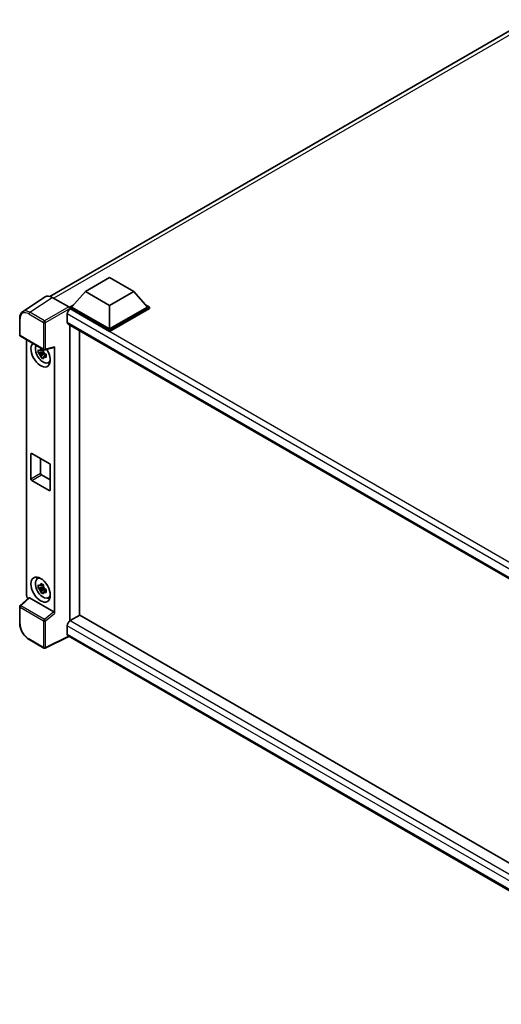
# Model space of a CAD drawing. Units: millimetres. Extents: x 0 to 10432, y 0 to 1264.
# Drawn here: x 828 to 945, y 179 to 418 of the extents above; entities that cross this region are included whole.
import ezdxf

# ---------------------------------------------------------------- set-up
doc = ezdxf.new("R2010")
doc.units = ezdxf.units.MM
doc.header["$LTSCALE"] = 3
doc.layers.add('Visible (ISO)', color=7, linetype='Continuous', lineweight=35)
doc.layers.add('Visible Narrow (ISO)', color=7, linetype='Continuous', lineweight=25)

msp = doc.modelspace()

# ---------------------------------------------------------------- linework, layer by layer
at = {"layer": 'Visible (ISO)'}
for p, q in [((834.9465, 350.6426), (951.439, 417.8996)), ((843.6108, 351.7997), (849.5033, 355.2018)), ((849.5033, 355.2018), (855.3959, 351.7997)), ((833.8254, 350.5153), (828.3549, 346.8998)), ((835.5483, 350.3853), (839.5568, 348.071)), ((843.6108, 351.7997), (840.2638, 348.0439)), ((849.5033, 348.3977), (843.6108, 351.7997)), ((855.3959, 351.7997), (849.5033, 348.3977)), ((855.3959, 351.7997), (858.7428, 348.0439)), ((839.7924, 348.0439), (840.7633, 348.6044)), ((839.7924, 347.6628), (839.7924, 348.0439)), ((849.5033, 342.4373), (839.7924, 348.0439)), ((839.7924, 347.663), (839.7924, 347.5153)), ((839.9102, 347.5948), (839.7924, 347.6628)), ((849.5033, 342.0562), (839.7924, 347.6628)), ((849.5033, 342.7094), (840.2638, 348.0439)), ((849.5033, 348.3977), (849.5033, 342.7094)), ((858.7428, 348.0439), (849.5033, 342.7094)), ((859.2143, 348.0439), (849.5033, 342.4373)), ((859.2143, 347.6628), (849.5033, 342.0562)), ((858.2433, 348.6044), (859.2143, 348.0439)), ((859.2143, 347.6628), (859.2143, 348.0439)), ((827.6359, 341.2448), (827.6359, 345.2807)), ((839.2031, 346.37), (839.2031, 344.3288)), ((839.4102, 343.871), (996.7429, 253.035)), ((839.7924, 343.6504), (839.7924, 271.7286)), ((849.5033, 342.0562), (849.5033, 342.4373)), ((827.8026, 340.9561), (833.5355, 337.6463)), ((829.3092, 277.9233), (829.3092, 340.0863)), ((842.1494, 273.0895), (842.1494, 342.2896)), ((833.3681, 337.6576), (833.0316, 337.4634)), ((833.4158, 337.4866), (833.4158, 337.6316)), ((833.7838, 337.6117), (836.0335, 338.1799)), ((836.1334, 273.5626), (836.1334, 338.3508)), ((833.4158, 337.1446), (832.15, 336.8786)), ((832.76, 335.822), (833.6233, 336.7852)), ((833.0316, 336.6832), (833.5691, 336.9935)), ((833.4158, 337.1446), (833.4158, 337.2177)), ((833.5085, 337.091), (833.4158, 337.1446)), ((833.6233, 336.7852), (833.6233, 336.8923)), ((833.6233, 336.7852), (833.6866, 336.7487)), ((834.0437, 336.4873), (833.7073, 336.2931)), ((833.9194, 336.6142), (834.0451, 336.5417)), ((834.5828, 334.5045), (835.0455, 334.7093)), ((830.3643, 306.2937), (830.3643, 312.2813)), ((830.6, 312.4174), (834.8426, 309.9679)), ((832.7213, 311.1926), (832.7213, 307.6545)), ((835.0783, 309.5597), (835.0783, 303.572)), ((832.957, 307.2462), (835.0783, 306.0215)), ((834.8426, 303.4359), (830.6, 305.8854)), ((831.9204, 281.9612), (832.3291, 282.2595)), ((833.3681, 280.5029), (833.0316, 280.3086)), ((833.4158, 280.3318), (833.4158, 280.4769)), ((833.4158, 279.9898), (832.15, 279.7238)), ((832.76, 278.6673), (833.6233, 279.6305)), ((833.0316, 279.5284), (833.5691, 279.8387)), ((833.4158, 279.9898), (833.4158, 280.0629)), ((833.5085, 279.9363), (833.4158, 279.9898)), ((833.6233, 279.6305), (833.6233, 279.7375)), ((833.6233, 279.6305), (833.6866, 279.5939)), ((834.0437, 279.3326), (833.7073, 279.1383)), ((833.9194, 279.4595), (834.0451, 279.3869)), ((829.8312, 277.3745), (827.7428, 275.4414)), ((835.8996, 273.9762), (830.0145, 277.3739)), ((834.5828, 277.3497), (835.0455, 277.5545)), ((827.6359, 271.1609), (827.6359, 275.1967)), ((842.2673, 273.1575), (839.9102, 271.7967)), ((842.2673, 273.1575), (996.6579, 184.0201)), ((839.2031, 270.5719), (839.2031, 268.5307)), ((839.7924, 271.7286), (839.9102, 271.7967)), ((839.7924, 271.7286), (839.7924, 271.7172)), ((833.5355, 265.1143), (829.9226, 267.2002)), ((839.5883, 267.9701), (833.8511, 265.1048)), ((994.5131, 178.5242), (839.4102, 268.0729))]:
    msp.add_line(p, q, dxfattribs=at)
for centre, start, end in [((827.9693, 341.2448), 180, 240), ((833.7021, 337.9349), 240, 284.173003), ((827.9693, 275.1967), 132.789481, 180), ((833.7021, 265.403), 240, 296.538708)]:
    msp.add_arc(centre, 0.3333, start, end, dxfattribs=at)
for centre, major_axis, ratio, start_param, end_param in [((835.5512, 347.6603), (-1.6687, 2.8903), 0.5766475, 5.49839613, 6.31804944), ((839.9102, 346.7783), (-0.5, -0.866), 0.57735027, 3.92699082, 5.49778714), ((839.5565, 347.7988), (-0.1667, 0.2887), 0.5780539, 3.9275998, 5.49717816), ((839.9102, 344.737), (-0.5, -0.866), 0.57735027, 5.49778714, 6.28318531), ((832.7213, 336.504), (1.6667, -2.8868), 0.57735027, 3.29297256, 7.94489041), ((833.3341, 336.8579), (-1.3338, 2.3101), 0.57735027, 0.35706869, 3.53279276), ((833.0472, 336.6922), (-0.5218, 0.9038), 0.57735027, 5.97330265, 6.59306797), ((835.8975, 338.4894), (-0.1623, 0.2992), 0.5718249, 2.9967698, 3.95327169), ((833.0472, 336.6922), (-0.5218, 0.9038), 0.57735027, 1.26091366, 1.88067899), ((833.0472, 336.6922), (0.5218, -0.9038), 0.57735027, 1.26091366, 1.88067899), ((833.0472, 336.6922), (0.5218, -0.9038), 0.57735027, 5.97330265, 6.59306797), ((834.1355, 337.3205), (1.6667, -2.8868), 0.57735027, 5.62163033, 5.84503628), ((830.6, 312.1452), (-0.1667, 0.2887), 0.57735027, 5.49778714, 7.06858347), ((834.8426, 309.6957), (0.1667, -0.2887), 0.57735027, 0.78539816, 2.35619449), ((832.957, 307.5184), (0.1667, -0.2887), 0.57735027, 3.92699082, 5.49778714), ((830.6, 306.1576), (-0.1667, 0.2887), 0.57735027, 0.78539816, 2.35619449), ((834.8426, 303.7081), (0.1667, -0.2887), 0.57735027, 5.49778714, 7.06858347), ((833.3341, 279.7031), (-1.3338, 2.3101), 0.57735027, 5.8919852, 9.81597807), ((834.1355, 280.1658), (1.6667, -2.8868), 0.57735027, 3.57974168, 3.80314763), ((833.0472, 279.5374), (-0.5218, 0.9038), 0.57735027, 5.97330265, 6.59306797), ((833.0472, 279.5374), (0.5218, -0.9038), 0.57735027, 1.26091366, 1.88067899), ((829.7809, 277.6517), (-0.3333, 0.5774), 0.5780539, 0.78600715, 2.07195873), ((833.0472, 279.5374), (-0.5218, 0.9038), 0.57735027, 1.26091366, 1.88067899), ((833.0472, 279.5374), (0.5218, -0.9038), 0.57735027, 5.97330265, 6.59306797), ((830.0165, 277.0918), (0.1623, -0.2992), 0.5718249, 2.39113693, 3.28641551), ((834.1355, 280.1658), (1.6667, -2.8868), 0.57735027, 5.62163033, 5.84503628), ((835.8975, 273.6964), (0.1607, -0.2968), 0.58179756, 0.82141755, 2.38355232), ((839.9102, 270.9802), (-0.5, -0.866), 0.57735027, 3.92699082, 5.49778714), ((839.9102, 268.939), (-0.5, -0.866), 0.57735027, 5.49778714, 6.28318531)]:
    msp.add_ellipse(centre, major_axis=major_axis, ratio=ratio, start_param=start_param, end_param=end_param, dxfattribs=at)
msp.add_ellipse((832.7213, 279.3493), major_axis=(1.6667, -2.8868), ratio=0.57735027, dxfattribs=at)
for points, knots in [([(827.6359, 345.2807), (827.6359, 345.4176), (827.6448, 345.5511), (827.6813, 345.8086), (827.7089, 345.9327), (827.7837, 346.1689), (827.8311, 346.281), (827.9463, 346.4899), (828.0143, 346.5866), (828.1704, 346.7597), (828.2585, 346.8361), (828.3549, 346.8998)], [-0.784789176, -0.784789176, -0.784789176, -0.784789176, -0.634804167, -0.634804167, -0.484819157, -0.484819157, -0.334834148, -0.334834148, -0.184849139, -0.184849139, -0.03486413, -0.03486413, -0.03486413, -0.03486413]), ([(832.15, 336.8786), (832.1392, 337.0106), (832.1341, 337.1421), (832.1341, 337.3885), (832.1392, 337.5222), (832.15, 337.6588)], [4.331071921, 4.331071921, 4.331071921, 4.331071921, 4.398975087, 4.398975087, 4.466878254, 4.466878254, 4.466878254, 4.466878254]), ([(832.15, 337.6588), (832.2091, 337.6082), (832.2692, 337.5583), (832.3505, 337.4932), (832.3707, 337.4771), (832.3911, 337.4611)], [4.4863158772, 4.4863158772, 4.4863158772, 4.4863158772, 4.5307133937, 4.5307133937, 4.5453911286, 4.5453911286, 4.5453911286, 4.5453911286]), ([(832.7094, 337.6449), (832.713, 337.6747), (832.7168, 337.7047), (832.7326, 337.8259), (832.7457, 337.918), (832.76, 338.011)], [4.8174915459, 4.8174915459, 4.8174915459, 4.8174915459, 4.8321692807, 4.8321692807, 4.8765667973, 4.8765667973, 4.8765667973, 4.8765667973]), ([(832.76, 338.011), (832.869, 337.9435), (832.9803, 337.8771), (833.1937, 337.7539), (833.312, 337.6877), (833.4357, 337.6209)], [4.331071921, 4.331071921, 4.331071921, 4.331071921, 4.398975087, 4.398975087, 4.466878254, 4.466878254, 4.466878254, 4.466878254]), ([(833.4357, 337.6209), (833.4214, 337.5279), (833.4083, 337.4358), (833.3925, 337.3146), (833.3887, 337.2846), (833.3851, 337.2548)], [4.4863158772, 4.4863158772, 4.4863158772, 4.4863158772, 4.5307133937, 4.5307133937, 4.5453911286, 4.5453911286, 4.5453911286, 4.5453911286]), ([(832.3911, 336.6809), (832.3707, 336.6969), (832.3505, 336.713), (832.2692, 336.7781), (832.2091, 336.828), (832.15, 336.8786)], [4.8174915459, 4.8174915459, 4.8174915459, 4.8174915459, 4.8321692807, 4.8321692807, 4.8765667973, 4.8765667973, 4.8765667973, 4.8765667973]), ([(832.76, 335.822), (832.7457, 335.8985), (832.7326, 335.9755), (832.7168, 336.0784), (832.713, 336.104), (832.7094, 336.1297)], [4.4863158772, 4.4863158772, 4.4863158772, 4.4863158772, 4.5307133937, 4.5307133937, 4.5453911286, 4.5453911286, 4.5453911286, 4.5453911286]), ([(833.4357, 335.4319), (833.312, 335.4908), (833.1937, 335.5533), (832.9803, 335.6765), (832.869, 335.7466), (832.76, 335.822)], [4.331071921, 4.331071921, 4.331071921, 4.331071921, 4.398975087, 4.398975087, 4.466878254, 4.466878254, 4.466878254, 4.466878254]), ([(833.3851, 335.7396), (833.3887, 335.7139), (833.3925, 335.6883), (833.4083, 335.5854), (833.4214, 335.5084), (833.4357, 335.4319)], [4.8174915459, 4.8174915459, 4.8174915459, 4.8174915459, 4.8321692807, 4.8321692807, 4.8765667973, 4.8765667973, 4.8765667973, 4.8765667973]), ([(833.7033, 336.7035), (833.731, 336.6917), (833.7589, 336.68), (833.8717, 336.6331), (833.9581, 336.5984), (834.0457, 336.5643)], [4.8174915459, 4.8174915459, 4.8174915459, 4.8174915459, 4.8321692807, 4.8321692807, 4.8765667973, 4.8765667973, 4.8765667973, 4.8765667973]), ([(834.0457, 335.7841), (833.9581, 335.8182), (833.8717, 335.8529), (833.7589, 335.8998), (833.731, 335.9115), (833.7033, 335.9233)], [4.4863158772, 4.4863158772, 4.4863158772, 4.4863158772, 4.5307133937, 4.5307133937, 4.5453911286, 4.5453911286, 4.5453911286, 4.5453911286]), ([(834.0457, 336.5643), (834.0418, 336.4237), (834.0399, 336.2882), (834.0399, 336.0418), (834.0418, 335.9122), (834.0457, 335.7841)], [4.331071921, 4.331071921, 4.331071921, 4.331071921, 4.398975087, 4.398975087, 4.466878254, 4.466878254, 4.466878254, 4.466878254]), ([(832.15, 279.7238), (832.1392, 279.8559), (832.1341, 279.9874), (832.1341, 280.2338), (832.1392, 280.3674), (832.15, 280.504)], [4.331071921, 4.331071921, 4.331071921, 4.331071921, 4.398975087, 4.398975087, 4.466878254, 4.466878254, 4.466878254, 4.466878254]), ([(832.15, 280.504), (832.2091, 280.4534), (832.2692, 280.4036), (832.3505, 280.3384), (832.3707, 280.3223), (832.3911, 280.3063)], [4.4863158772, 4.4863158772, 4.4863158772, 4.4863158772, 4.5307133937, 4.5307133937, 4.5453911286, 4.5453911286, 4.5453911286, 4.5453911286]), ([(832.7094, 280.4901), (832.713, 280.52), (832.7168, 280.55), (832.7326, 280.6711), (832.7457, 280.7633), (832.76, 280.8562)], [4.8174915459, 4.8174915459, 4.8174915459, 4.8174915459, 4.8321692807, 4.8321692807, 4.8765667973, 4.8765667973, 4.8765667973, 4.8765667973]), ([(832.76, 280.8562), (832.869, 280.7888), (832.9803, 280.7223), (833.1937, 280.5991), (833.312, 280.533), (833.4357, 280.4661)], [4.331071921, 4.331071921, 4.331071921, 4.331071921, 4.398975087, 4.398975087, 4.466878254, 4.466878254, 4.466878254, 4.466878254]), ([(833.4357, 280.4661), (833.4214, 280.3731), (833.4083, 280.281), (833.3925, 280.1599), (833.3887, 280.1299), (833.3851, 280.1)], [4.4863158772, 4.4863158772, 4.4863158772, 4.4863158772, 4.5307133937, 4.5307133937, 4.5453911286, 4.5453911286, 4.5453911286, 4.5453911286]), ([(832.3911, 279.5261), (832.3707, 279.5421), (832.3505, 279.5582), (832.2692, 279.6234), (832.2091, 279.6732), (832.15, 279.7238)], [4.8174915459, 4.8174915459, 4.8174915459, 4.8174915459, 4.8321692807, 4.8321692807, 4.8765667973, 4.8765667973, 4.8765667973, 4.8765667973]), ([(832.76, 278.6673), (832.7457, 278.7437), (832.7326, 278.8207), (832.7168, 278.9236), (832.713, 278.9493), (832.7094, 278.9749)], [4.4863158772, 4.4863158772, 4.4863158772, 4.4863158772, 4.5307133937, 4.5307133937, 4.5453911286, 4.5453911286, 4.5453911286, 4.5453911286]), ([(833.4357, 278.2772), (833.312, 278.3361), (833.1937, 278.3985), (832.9803, 278.5217), (832.869, 278.5918), (832.76, 278.6673)], [4.331071921, 4.331071921, 4.331071921, 4.331071921, 4.398975087, 4.398975087, 4.466878254, 4.466878254, 4.466878254, 4.466878254]), ([(833.3851, 278.5848), (833.3887, 278.5591), (833.3925, 278.5335), (833.4083, 278.4306), (833.4214, 278.3536), (833.4357, 278.2772)], [4.8174915459, 4.8174915459, 4.8174915459, 4.8174915459, 4.8321692807, 4.8321692807, 4.8765667973, 4.8765667973, 4.8765667973, 4.8765667973]), ([(833.7033, 279.5488), (833.731, 279.537), (833.7589, 279.5253), (833.8717, 279.4784), (833.9581, 279.4437), (834.0457, 279.4096)], [4.8174915459, 4.8174915459, 4.8174915459, 4.8174915459, 4.8321692807, 4.8321692807, 4.8765667973, 4.8765667973, 4.8765667973, 4.8765667973]), ([(834.0457, 278.6294), (833.9581, 278.6635), (833.8717, 278.6982), (833.7589, 278.7451), (833.731, 278.7568), (833.7033, 278.7685)], [4.4863158772, 4.4863158772, 4.4863158772, 4.4863158772, 4.5307133937, 4.5307133937, 4.5453911286, 4.5453911286, 4.5453911286, 4.5453911286]), ([(834.0457, 279.4096), (834.0418, 279.269), (834.0399, 279.1335), (834.0399, 278.8871), (834.0418, 278.7574), (834.0457, 278.6294)], [4.331071921, 4.331071921, 4.331071921, 4.331071921, 4.398975087, 4.398975087, 4.466878254, 4.466878254, 4.466878254, 4.466878254]), ([(829.9226, 267.2002), (829.7985, 267.2719), (829.6759, 267.3539), (829.4357, 267.5365), (829.3181, 267.637), (829.0901, 267.8542), (828.9795, 267.9709), (828.7677, 268.2178), (828.6664, 268.348), (828.475, 268.6191), (828.3849, 268.76), (828.2178, 269.0493), (828.1409, 269.1977), (828.0018, 269.499), (827.9397, 269.6519), (827.8318, 269.9588), (827.786, 270.1128), (827.712, 270.419), (827.6837, 270.5711), (827.6457, 270.8704), (827.6359, 271.0175), (827.6359, 271.1609)], [-0.78478918, -0.78478918, -0.78478918, -0.78478918, -0.62783134, -0.62783134, -0.47087351, -0.47087351, -0.31391567, -0.31391567, -0.15695784, -0.15695784, 0, 0, 0.15695784, 0.15695784, 0.31391567, 0.31391567, 0.47087351, 0.47087351, 0.62783134, 0.62783134, 0.78478918, 0.78478918, 0.78478918, 0.78478918])]:
    msp.add_open_spline(points, degree=3, knots=knots, dxfattribs=at)
for points, weights in [([(832.7094, 337.6449), (832.9221, 337.5446), (833.0316, 337.4634)], [1.03074466748, 1.22656475141, 1.35956394726]), ([(833.0316, 337.4634), (832.797, 337.4724), (832.3911, 337.4611)], [1.35956394726, 1.22656475141, 1.03074466748]), ([(832.3911, 336.6809), (832.797, 336.6922), (833.0316, 336.6832)], [1.03074466748, 1.22656475141, 1.35956394726]), ([(833.0316, 336.6832), (832.9221, 336.4755), (832.7094, 336.1297)], [1.35956394726, 1.22656475141, 1.03074466748]), ([(833.3851, 335.7396), (833.5978, 336.0854), (833.7073, 336.2931)], [1.03074466748, 1.22656475141, 1.35956394726]), ([(833.7073, 336.2931), (833.7228, 336.1576), (833.7033, 335.9233)], [1.35956394726, 1.22656475141, 1.03074466748]), ([(833.0316, 280.3086), (832.797, 280.3176), (832.3911, 280.3063)], [1.35956394726, 1.22656475141, 1.03074466748]), ([(832.7094, 280.4901), (832.9221, 280.3898), (833.0316, 280.3086)], [1.03074466748, 1.22656475141, 1.35956394726]), ([(832.3911, 279.5261), (832.797, 279.5374), (833.0316, 279.5284)], [1.03074466748, 1.22656475141, 1.35956394726]), ([(833.0316, 279.5284), (832.9221, 279.3208), (832.7094, 278.9749)], [1.35956394726, 1.22656475141, 1.03074466748]), ([(833.3851, 278.5848), (833.5978, 278.9307), (833.7073, 279.1383)], [1.03074466748, 1.22656475141, 1.35956394726]), ([(833.7073, 279.1383), (833.7228, 279.0029), (833.7033, 278.7685)], [1.35956394726, 1.22656475141, 1.03074466748])]:
    msp.add_rational_spline(points, weights, degree=2, dxfattribs=at)
at = {"layer": 'Visible Narrow (ISO)'}
for p, q in [((952.5271, 417.5131), (835.9033, 350.1804)), ((830.0811, 346.7719), (835.5483, 350.3853)), ((839.5568, 348.071), (833.6939, 344.686)), ((833.9295, 344.278), (839.7924, 347.663)), ((999.9521, 255.1946), (839.9102, 347.5948)), ((827.7336, 341.1087), (827.7336, 345.1446)), ((829.8536, 346.3686), (833.4664, 344.2827)), ((833.6939, 344.686), (830.0811, 346.7719)), ((998.6645, 254.305), (839.2031, 346.37)), ((833.4664, 344.2827), (833.4664, 337.7989)), ((833.9295, 337.7942), (833.9295, 344.278)), ((839.2031, 344.3288), (997.016, 253.2155)), ((833.4664, 337.7989), (827.7336, 341.1087)), ((836.1334, 338.3508), (833.9295, 337.7942)), ((830.3643, 312.2813), (830.6, 312.4174)), ((830.3643, 306.2937), (832.7213, 307.6545)), ((830.6, 305.8854), (832.957, 307.2462)), ((834.8426, 303.4359), (835.0783, 303.572)), ((827.9108, 275.4266), (830.0145, 277.3739)), ((833.6436, 272.1167), (827.9108, 275.4266)), ((827.7336, 271.0248), (827.7336, 275.0607)), ((827.7336, 275.0607), (833.4664, 271.7508)), ((835.8996, 273.9762), (833.6436, 272.1167)), ((833.9295, 271.7461), (836.1334, 273.5626)), ((833.4664, 271.7508), (833.4664, 265.2669)), ((833.9295, 265.2622), (833.9295, 271.7461)), ((995.7825, 180.1708), (839.2031, 270.5719)), ((839.9102, 271.7967), (996.6579, 181.2984)), ((839.2031, 268.5307), (994.5133, 178.8623)), ((833.4664, 265.2669), (829.8536, 267.3528)), ((839.4785, 268.0335), (833.9295, 265.2622))]:
    msp.add_line(p, q, dxfattribs=at)
for centre, major_axis, ratio, start_param, end_param in [((830.0919, 344.0522), (-1.6857, 2.8795), 0.57677384, 5.49491862, 6.31457193), ((827.9693, 345.2807), (-0.3333, 0), 0.57735027, 0, 0.78539816), ((829.8562, 343.9161), (-1.5018, 2.6012), 0.5766475, 5.49839613, 7.06797448), ((830.0893, 346.5047), (0.1667, 0.2887), 0.57735027, 0.82030475, 2.35619449), ((833.7021, 344.4188), (0.1667, 0.2887), 0.57735027, 0.82030475, 2.35619449), ((833.7021, 344.4188), (-0.3333, 0), 0.57735027, 0.78539816, 2.32128791), ((833.7021, 344.4188), (-0.1667, 0.2887), 0.53637355, 3.9275998, 5.49717816), ((827.9693, 341.2448), (-0.3333, 0), 0.57735027, 0, 0.78539816), ((827.9693, 341.2448), (-0.1667, -0.2887), 0.57735027, 5.49778714, 6.28318531), ((833.7021, 337.9349), (0.3333, 0), 0.57735027, 3.92699082, 5.46288056), ((833.7021, 337.9349), (-0.1667, -0.2887), 0.57735027, 5.49778714, 6.28318531), ((833.7021, 337.9349), (0.0816, -0.3232), 0.68265399, 0, 0.9565019), ((827.9693, 275.1967), (-0.1667, -0.2887), 0.57735027, 4.17779463, 5.49778714), ((827.9693, 275.1967), (-0.2264, 0.2446), 0.43528024, 5.38790672, 6.28318531), ((827.9693, 275.1967), (-0.3333, 0), 0.57735027, 0, 0.78539816), ((827.9693, 271.1609), (-0.3333, 0), 0.57735027, 0, 0.78539816), ((829.8562, 269.8023), (-1.5, 2.5981), 0.5780539, 0.78600715, 2.3555855), ((833.7021, 271.8868), (0.1667, 0.2887), 0.57735027, 1.03620198, 2.35619449), ((833.7021, 271.8868), (-0.3333, 0), 0.57735027, 0.78539816, 2.32128791), ((833.7021, 271.8868), (-0.212, 0.2572), 0.39624112, 3.84968252, 5.41181729), ((830.0893, 267.4889), (-0.1667, -0.2887), 0.57735027, 5.49778714, 6.28318531), ((833.7021, 265.403), (-0.1667, -0.2887), 0.57735027, 5.49778714, 6.28318531), ((833.7021, 265.403), (0.3333, 0), 0.57735027, 3.92699082, 5.46288056), ((833.7021, 265.403), (0.1489, -0.2982), 0.5766475, 0, 0.81965331)]:
    msp.add_ellipse(centre, major_axis=major_axis, ratio=ratio, start_param=start_param, end_param=end_param, dxfattribs=at)

doc.saveas('drawing.dxf')
